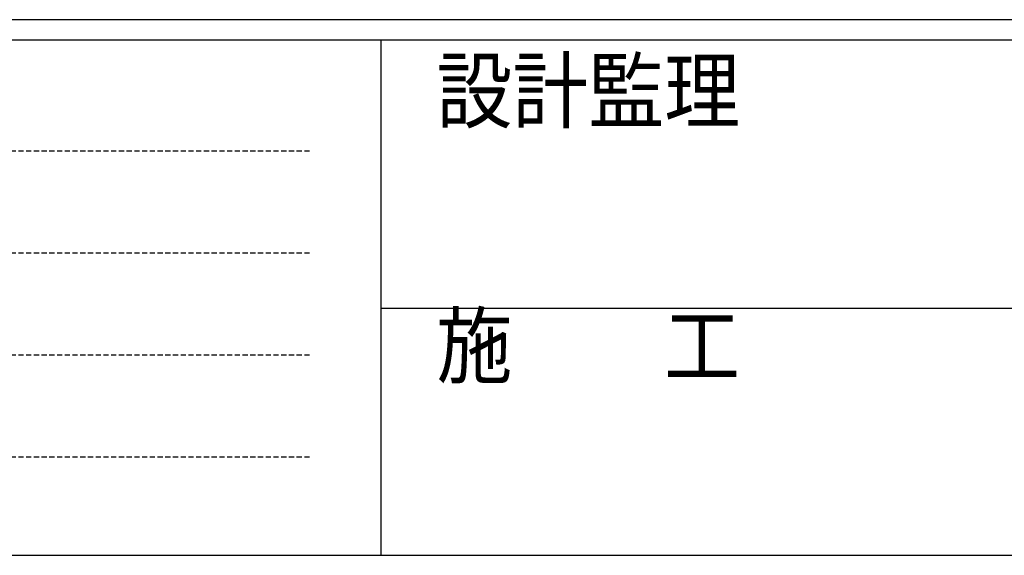
# Model space of a CAD drawing. Extents: x 0 to 1133, y 0 to 806.
# Drawn here: x 337 to 432, y 0 to 52 of the extents above; entities that cross this region are included whole.
import ezdxf

# ---------------------------------------------------------------- set-up
doc = ezdxf.new("R2010")
doc.units = 0
doc.linetypes.add('HIDDEN', pattern=[0.375, 0.25, -0.125])
doc.layers.add('YKK_ZWAK', color=7, linetype='CONTINUOUS')
doc.styles.add('YKK_OSSTYLE1', font='romans.shx', dxfattribs={"width": 0.9, "bigfont": 'EXTFONT.SHX'})

# ---------------------------------------------------------------- blocks, each defined once
blk = doc.blocks.new('A201')
at = {"layer": 'YKK_ZWAK', "color": 254, "linetype": 'Continuous'}
for p, q in [((571.000014, 34.999501), (21.000001, 34.999501)), ((544.000013, 33.999501), (21.000001, 33.999501)), ((205.000005, 33.999501), (205.000005, 8.9995)), ((21.000001, 8.9995), (544.000013, 8.9995))]:
    blk.add_line(p, q, dxfattribs=at)
at = {"layer": 'YKK_ZWAK', "color": 131, "linetype": 'HIDDEN'}
for p, q in [((24.284751, 28.633501), (201.565005, 28.633501)), ((24.284751, 23.684501), (201.565005, 23.684501)), ((24.284751, 18.7355), (201.565005, 18.7355)), ((24.284751, 13.7865), (201.565005, 13.7865))]:
    blk.add_line(p, q, dxfattribs=at)
at = {"layer": 'YKK_ZWAK', "color": 131, "linetype": 'Continuous'}
blk.add_line((205.000005, 21.000001), (297.000007, 21.000001), dxfattribs=at)
at = {"layer": 'YKK_ZWAK', "color": 131, "linetype": 'Continuous', "style": 'YKK_OSSTYLE1', "width": 0.9}
for s, p in [('設計監理', (207.692335, 30.047503)), ('施\u3000\u3000工', (207.692335, 17.675001))]:
    blk.add_text(s, height=3, dxfattribs=at).set_placement(p)

msp = doc.modelspace()

# ---------------------------------------------------------------- block references
at = {"layer": 'YKK_ZWAK', "xscale": 2, "yscale": 2, "zscale": 2}
msp.add_blockref('A201', (-38, -17.999), dxfattribs=at)

doc.saveas('drawing.dxf')
